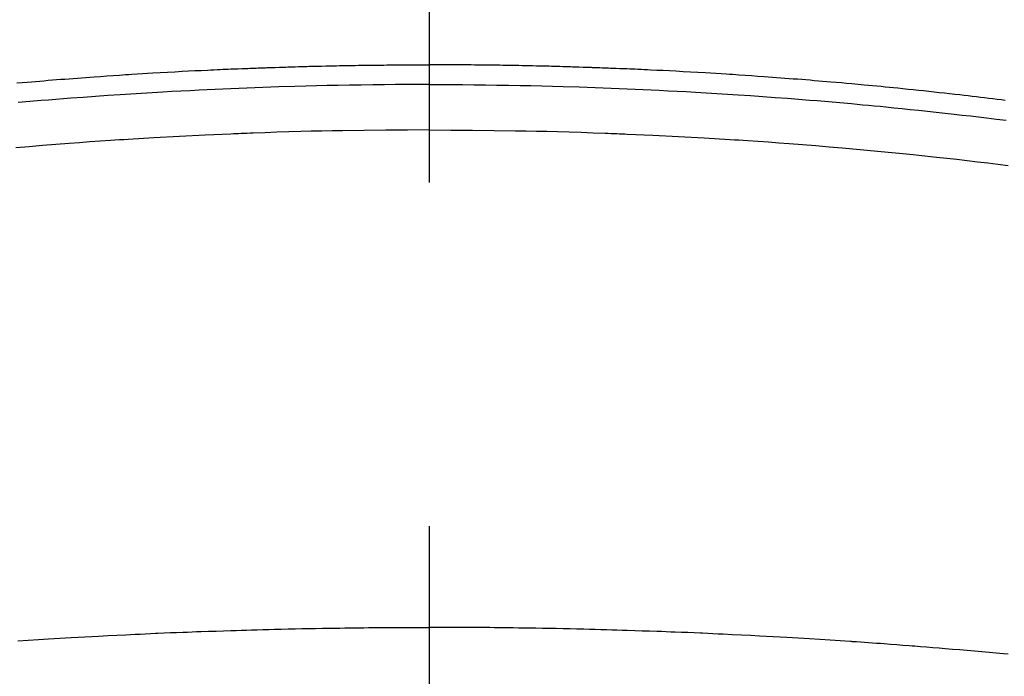
# Model space of a CAD drawing. Extents: x 27948 to 54421, y -22065 to -13195.
# Drawn here: x 43868 to 43885, y -15213 to -15201 of the extents above; entities that cross this region are included whole.
import ezdxf

# ---------------------------------------------------------------- set-up
doc = ezdxf.new("R2010")
doc.units = 0
doc.header["$LTSCALE"] = 50
doc.header["$MEASUREMENT"] = 0
doc.linetypes.add('CENTER2', pattern=[1.125, 0.75, -0.125, 0.125, -0.125])
doc.layers.get('0').update_dxf_attribs({"linetype": 'CONTINUOUS'})
doc.layers.add('150-機器', color=8, linetype='CONTINUOUS')
doc.layers.add('160-文字', color=254, linetype='CONTINUOUS')
doc.styles.add('KH001', font='txt')
doc.dimstyles.new('KH1xx030', dxfattribs={"dimscale": 30, "dimtxt": 2, "dimasz": 0.6, "dimexe": 0.3, "dimexo": 1.2, "dimgap": 0.5, "dimtad": 3, "dimdec": 1, "dimdsep": 46, "dimlunit": 6, "dimtxsty": 'KH001', "dimblk": 'DOT', "dimcen": 1, "dimdle": 1, "dimclrd": 256, "dimclre": 256, "dimclrt": 256, "dimadec": 0, "dimazin": 0, "dimtfac": 1, "dimtdec": 1, "dimtix": 1, "dimtmove": 2, "dimatfit": 3, "dimldrblk": 'CLOSEDBLANK', "dimfxl": 1, "dimtolj": 1, "dimtzin": 0, "dimlwd": -1, "dimlwe": -1, "dimarcsym": 0})

# ---------------------------------------------------------------- blocks, each defined once
blk = doc.blocks.new('F402_H')
at = {"layer": '150-機器', "color": 161, "linetype": 'CENTER2'}
blk.add_line((0, 136.026), (0, -355.416), dxfattribs=at)
at = {"layer": '150-機器', "color": 13, "linetype": 'Continuous'}
for points in [[(-10.48, -249.978), (-10.405, -249.969), (-10.33, -249.96), (-10.255, -249.951), (-10.18, -249.942), (-10.105, -249.933), (-10.03, -249.924), (-9.955, -249.915), (-9.88, -249.906), (-9.805, -249.897), (-9.73, -249.889), (-9.655, -249.88), (-9.561, -249.869), (-9.466, -249.859), (-9.372, -249.848), (-9.278, -249.838), (-9.184, -249.828), (-9.089, -249.817), (-8.995, -249.807), (-8.901, -249.797), (-8.807, -249.787), (-8.712, -249.778), (-8.618, -249.768), (-8.524, -249.758), (-8.448, -249.751), (-8.372, -249.743), (-8.296, -249.736), (-8.221, -249.728), (-8.145, -249.721), (-8.068, -249.714), (-7.992, -249.707), (-7.916, -249.699), (-7.86, -249.694), (-7.803, -249.689), (-7.746, -249.684), (-7.689, -249.679), (-7.594, -249.67), (-7.499, -249.661), (-7.404, -249.653), (-7.309, -249.645), (-7.233, -249.638), (-7.157, -249.632), (-7.081, -249.626), (-7.005, -249.62), (-6.929, -249.613), (-6.853, -249.607), (-6.777, -249.601), (-6.701, -249.595), (-6.625, -249.589), (-6.549, -249.583), (-6.472, -249.577), (-6.396, -249.571), (-6.32, -249.565), (-6.244, -249.56), (-6.168, -249.554), (-6.092, -249.549), (-5.978, -249.541), (-5.863, -249.533), (-5.749, -249.525), (-5.634, -249.517), (-5.577, -249.513), (-5.52, -249.509), (-5.463, -249.506), (-5.406, -249.502), (-5.311, -249.496), (-5.215, -249.49), (-5.12, -249.485), (-5.024, -249.479), (-4.89, -249.471), (-4.757, -249.464), (-4.623, -249.456), (-4.489, -249.449), (-4.375, -249.443), (-4.26, -249.437), (-4.145, -249.432), (-4.03, -249.426), (-3.972, -249.423), (-3.914, -249.421), (-3.857, -249.418), (-3.799, -249.415), (-3.751, -249.413), (-3.702, -249.411), (-3.653, -249.409), (-3.605, -249.407), (-3.538, -249.404), (-3.472, -249.402), (-3.405, -249.399), (-3.339, -249.396), (-3.3, -249.395), (-3.261, -249.393), (-3.223, -249.392), (-3.184, -249.39), (-3.146, -249.389), (-3.107, -249.387), (-3.069, -249.386), (-3.03, -249.384), (-3.011, -249.384), (-2.992, -249.383), (-2.973, -249.383), (-2.954, -249.382), (-2.877, -249.38), (-2.8, -249.378), (-2.723, -249.375), (-2.646, -249.372), (-2.608, -249.371), (-2.57, -249.37), (-2.531, -249.369), (-2.493, -249.367), (-2.435, -249.366), (-2.378, -249.364), (-2.32, -249.362), (-2.262, -249.36), (-2.224, -249.359), (-2.186, -249.358), (-2.147, -249.357), (-2.109, -249.356), (-2.032, -249.355), (-1.956, -249.353), (-1.879, -249.351), (-1.803, -249.349), (-1.745, -249.348), (-1.687, -249.347), (-1.63, -249.346), (-1.572, -249.345), (-1.515, -249.344), (-1.457, -249.343), (-1.399, -249.342), (-1.342, -249.341), (-1.284, -249.34), (-1.227, -249.339), (-1.169, -249.338), (-1.111, -249.337), (-1.054, -249.337), (-0.996, -249.336), (-0.939, -249.336), (-0.881, -249.335), (-0.824, -249.335), (-0.766, -249.334), (-0.709, -249.334), (-0.652, -249.333), (-0.613, -249.333), (-0.575, -249.333), (-0.536, -249.333), (-0.498, -249.332), (-0.456, -249.332), (-0.413, -249.332), (-0.371, -249.332), (-0.328, -249.331), (-0.304, -249.331), (-0.279, -249.331), (-0.254, -249.331), (-0.229, -249.331), (-0.2, -249.331), (-0.172, -249.331), (-0.143, -249.331), (-0.114, -249.33), (-0.086, -249.33), (-0.057, -249.33), (-0.029, -249.33), (0, -249.33)], [(7.499, -249.661), (7.404, -249.653), (7.309, -249.645), (7.233, -249.638), (7.157, -249.632), (7.081, -249.626), (7.005, -249.62), (6.929, -249.613), (6.853, -249.607), (6.777, -249.601), (6.701, -249.595), (6.625, -249.589), (6.549, -249.583), (6.472, -249.577), (6.396, -249.571), (6.32, -249.565), (6.244, -249.56), (6.168, -249.554), (6.092, -249.549), (5.978, -249.541), (5.863, -249.533), (5.749, -249.525), (5.634, -249.517), (5.577, -249.513), (5.52, -249.509), (5.463, -249.506), (5.406, -249.502), (5.311, -249.496), (5.215, -249.49), (5.12, -249.485), (5.024, -249.479), (4.89, -249.471), (4.757, -249.464), (4.623, -249.456), (4.489, -249.449), (4.375, -249.443), (4.26, -249.437), (4.145, -249.432), (4.03, -249.426), (3.972, -249.423), (3.914, -249.421), (3.857, -249.418), (3.799, -249.415), (3.751, -249.413), (3.702, -249.411), (3.653, -249.409), (3.605, -249.407), (3.538, -249.404), (3.472, -249.402), (3.405, -249.399), (3.339, -249.396), (3.3, -249.395), (3.261, -249.393), (3.223, -249.392), (3.184, -249.39), (3.146, -249.389), (3.107, -249.387), (3.069, -249.386), (3.03, -249.384), (3.011, -249.384), (2.992, -249.383), (2.973, -249.383), (2.954, -249.382), (2.877, -249.38), (2.8, -249.378), (2.723, -249.375), (2.646, -249.372), (2.608, -249.371), (2.57, -249.37), (2.531, -249.369), (2.493, -249.367), (2.435, -249.366), (2.378, -249.364), (2.32, -249.362), (2.262, -249.36), (2.224, -249.359), (2.186, -249.358), (2.147, -249.357), (2.109, -249.356), (2.032, -249.355), (1.956, -249.353), (1.879, -249.351), (1.803, -249.349), (1.745, -249.348), (1.687, -249.347), (1.63, -249.346), (1.572, -249.345), (1.515, -249.344), (1.457, -249.343), (1.399, -249.342), (1.342, -249.341), (1.284, -249.34), (1.227, -249.339), (1.169, -249.338), (1.111, -249.337), (1.054, -249.337), (0.996, -249.336), (0.939, -249.336), (0.881, -249.335), (0.824, -249.335), (0.766, -249.334), (0.709, -249.334), (0.652, -249.333), (0.613, -249.333), (0.575, -249.333), (0.536, -249.333), (0.498, -249.332), (0.456, -249.332), (0.413, -249.332), (0.371, -249.332), (0.328, -249.331), (0.304, -249.331), (0.279, -249.331), (0.254, -249.331), (0.229, -249.331), (0.2, -249.331), (0.172, -249.331), (0.143, -249.331), (0.114, -249.33), (0.086, -249.33), (0.057, -249.33), (0.029, -249.33), (0, -249.33)], [(0, -249.69), (-0.203, -249.69), (-0.407, -249.691), (-0.61, -249.692), (-0.813, -249.693), (-1.024, -249.696), (-1.235, -249.699), (-1.446, -249.703), (-1.657, -249.706), (-1.853, -249.71), (-2.048, -249.715), (-2.244, -249.719), (-2.44, -249.724), (-2.731, -249.733), (-3.022, -249.743), (-3.314, -249.754), (-3.605, -249.766), (-3.749, -249.773), (-3.894, -249.779), (-4.039, -249.786), (-4.183, -249.793), (-4.348, -249.802), (-4.513, -249.81), (-4.678, -249.819), (-4.843, -249.828), (-5.037, -249.839), (-5.232, -249.851), (-5.427, -249.863), (-5.621, -249.876), (-5.846, -249.891), (-6.07, -249.907), (-6.295, -249.923), (-6.519, -249.94), (-6.653, -249.95), (-6.787, -249.961), (-6.922, -249.972), (-7.056, -249.983), (-7.264, -250), (-7.473, -250.019), (-7.681, -250.037), (-7.889, -250.057), (-7.994, -250.066), (-8.098, -250.076), (-8.202, -250.086), (-8.306, -250.096), (-8.455, -250.111), (-8.603, -250.126), (-8.751, -250.141), (-8.9, -250.156), (-9.063, -250.174), (-9.225, -250.191), (-9.388, -250.21), (-9.551, -250.228), (-9.699, -250.245), (-9.846, -250.262), (-9.994, -250.279), (-10.141, -250.297), (-10.318, -250.318), (-10.495, -250.34)], [(0, -249.69), (0.203, -249.69), (0.407, -249.691), (0.61, -249.692), (0.813, -249.693), (1.024, -249.696), (1.235, -249.699), (1.446, -249.703), (1.657, -249.706), (1.853, -249.71), (2.048, -249.715), (2.244, -249.719), (2.44, -249.724), (2.731, -249.733), (3.022, -249.743), (3.314, -249.754), (3.605, -249.766), (3.749, -249.773), (3.894, -249.779), (4.039, -249.786), (4.183, -249.793), (4.348, -249.802), (4.513, -249.81), (4.678, -249.819), (4.843, -249.828), (5.037, -249.839), (5.232, -249.851), (5.427, -249.863), (5.621, -249.876), (5.846, -249.891), (6.07, -249.907), (6.295, -249.923), (6.519, -249.94), (6.653, -249.95), (6.787, -249.961), (6.922, -249.972), (7.056, -249.983), (7.264, -250), (7.473, -250.019)], [(0, -250.515), (-0.394, -250.517), (-0.787, -250.52), (-1.181, -250.524), (-1.574, -250.529), (-1.764, -250.533), (-1.954, -250.537), (-2.143, -250.541), (-2.333, -250.546), (-2.55, -250.553), (-2.767, -250.559), (-2.984, -250.567), (-3.201, -250.574), (-3.255, -250.576), (-3.309, -250.578), (-3.363, -250.58), (-3.417, -250.582), (-3.464, -250.584), (-3.511, -250.586), (-3.558, -250.588), (-3.605, -250.59), (-4.072, -250.611), (-4.539, -250.635), (-5.005, -250.66), (-5.472, -250.688), (-5.553, -250.693), (-5.633, -250.698), (-5.714, -250.703), (-5.795, -250.709), (-5.984, -250.722), (-6.172, -250.735), (-6.361, -250.749), (-6.549, -250.763), (-6.791, -250.781), (-7.033, -250.801), (-7.275, -250.821), (-7.516, -250.841), (-7.838, -250.87), (-8.159, -250.9), (-8.481, -250.932), (-8.802, -250.964), (-8.909, -250.975), (-9.015, -250.986), (-9.122, -250.998), (-9.229, -251.009), (-9.415, -251.029), (-9.602, -251.05), (-9.788, -251.071), (-9.975, -251.093), (-10.161, -251.115), (-10.347, -251.137), (-10.532, -251.16)], [(0, -250.515), (0.394, -250.517), (0.787, -250.52), (1.181, -250.524), (1.574, -250.529), (1.764, -250.533), (1.954, -250.537), (2.143, -250.541), (2.333, -250.546), (2.55, -250.553), (2.767, -250.559), (2.984, -250.567), (3.201, -250.574), (3.255, -250.576), (3.309, -250.578), (3.363, -250.58), (3.417, -250.582), (3.464, -250.584), (3.511, -250.586), (3.558, -250.588), (3.605, -250.59), (4.072, -250.611), (4.539, -250.635), (5.005, -250.66), (5.472, -250.688), (5.553, -250.693), (5.633, -250.698), (5.714, -250.703), (5.795, -250.709), (5.984, -250.722), (6.172, -250.735), (6.361, -250.749), (6.549, -250.763), (6.791, -250.781), (7.033, -250.801), (7.275, -250.821), (7.516, -250.841)], [(-10.531, -260.056), (-10.45, -260.048), (-10.317, -260.036), (-10.185, -260.024), (-10.052, -260.012), (-9.92, -260), (-9.787, -259.988), (-9.654, -259.977), (-9.521, -259.966), (-9.388, -259.954), (-9.276, -259.945), (-9.163, -259.936), (-9.05, -259.926), (-8.938, -259.917), (-8.886, -259.913), (-8.835, -259.909), (-8.784, -259.905), (-8.732, -259.901), (-8.619, -259.893), (-8.506, -259.884), (-8.393, -259.876), (-8.28, -259.867), (-8.209, -259.862), (-8.137, -259.857), (-8.065, -259.852), (-7.993, -259.847), (-7.921, -259.842), (-7.849, -259.837), (-7.777, -259.832), (-7.705, -259.827), (-7.695, -259.826), (-7.684, -259.825), (-7.674, -259.824), (-7.664, -259.824), (-7.478, -259.811), (-7.293, -259.798), (-7.107, -259.787), (-6.921, -259.776), (-6.818, -259.77), (-6.715, -259.764), (-6.611, -259.758), (-6.508, -259.752), (-6.384, -259.745), (-6.26, -259.738), (-6.136, -259.731), (-6.011, -259.724), (-5.846, -259.715), (-5.68, -259.707), (-5.515, -259.699), (-5.349, -259.691), (-5.256, -259.687), (-5.162, -259.683), (-5.069, -259.678), (-4.975, -259.674), (-4.965, -259.674), (-4.955, -259.673), (-4.945, -259.673), (-4.934, -259.672), (-4.82, -259.667), (-4.706, -259.662), (-4.592, -259.658), (-4.477, -259.654), (-4.394, -259.651), (-4.311, -259.648), (-4.228, -259.644), (-4.145, -259.641), (-4.01, -259.636), (-3.875, -259.632), (-3.74, -259.627), (-3.605, -259.623), (-3.511, -259.62), (-3.417, -259.617), (-3.324, -259.614), (-3.23, -259.611), (-3.126, -259.608), (-3.022, -259.605), (-2.918, -259.603), (-2.814, -259.6), (-2.689, -259.597), (-2.564, -259.594), (-2.439, -259.592), (-2.314, -259.589), (-2.189, -259.587), (-2.064, -259.584), (-1.939, -259.582), (-1.814, -259.58), (-1.72, -259.579), (-1.626, -259.578), (-1.532, -259.576), (-1.439, -259.575), (-1.355, -259.574), (-1.272, -259.573), (-1.189, -259.572), (-1.105, -259.571), (-1.011, -259.57), (-0.917, -259.57), (-0.823, -259.569), (-0.729, -259.568), (-0.636, -259.568), (-0.542, -259.567), (-0.448, -259.567), (-0.354, -259.566), (-0.266, -259.566), (-0.177, -259.566), (-0.089, -259.566), (0, -259.566)], [(7.478, -259.811), (7.293, -259.798), (7.107, -259.787), (6.921, -259.776), (6.818, -259.77), (6.715, -259.764), (6.611, -259.758), (6.508, -259.752), (6.384, -259.745), (6.26, -259.738), (6.136, -259.731), (6.011, -259.724), (5.846, -259.715), (5.68, -259.707), (5.515, -259.699), (5.349, -259.691), (5.256, -259.687), (5.162, -259.683), (5.069, -259.678), (4.975, -259.674), (4.965, -259.674), (4.955, -259.673), (4.945, -259.673), (4.934, -259.672), (4.82, -259.667), (4.706, -259.662), (4.592, -259.658), (4.477, -259.654), (4.394, -259.651), (4.311, -259.648), (4.228, -259.644), (4.145, -259.641), (4.01, -259.636), (3.875, -259.632), (3.74, -259.627), (3.605, -259.623), (3.511, -259.62), (3.417, -259.617), (3.324, -259.614), (3.23, -259.611), (3.126, -259.608), (3.022, -259.605), (2.918, -259.603), (2.814, -259.6), (2.689, -259.597), (2.564, -259.594), (2.439, -259.592), (2.314, -259.589), (2.189, -259.587), (2.064, -259.584), (1.939, -259.582), (1.814, -259.58), (1.72, -259.579), (1.626, -259.578), (1.532, -259.576), (1.439, -259.575), (1.355, -259.574), (1.272, -259.573), (1.189, -259.572), (1.105, -259.571), (1.011, -259.57), (0.917, -259.57), (0.823, -259.569), (0.729, -259.568), (0.636, -259.568), (0.542, -259.567), (0.448, -259.567), (0.354, -259.566), (0.266, -259.566), (0.177, -259.566), (0.089, -259.566), (0, -259.566)]]:
    blk.add_lwpolyline(points, dxfattribs=at)
blk = doc.blocks.new('_ClosedBlank')
at = {"color": 0, "linetype": 'ByBlock', "lineweight": -2}
for p, q in [((-1, 0.16667), (0, 0)), ((-1, 0.16667), (-1, -0.16667)), ((0, 0), (-1, -0.16667))]:
    blk.add_line(p, q, dxfattribs=at)
blk = doc.blocks.new('_Dot')
at = {"color": 0, "linetype": 'ByBlock', "lineweight": -2}
blk.add_line((-0.5, 0), (-1, 0), dxfattribs=at)
at = {"color": 0, "linetype": 'ByBlock', "const_width": 0.5}
blk.add_lwpolyline([(-0.25, 0, 1), (0.25, 0, 1)], format="xyb", close=True, dxfattribs=at)

msp = doc.modelspace()

# ---------------------------------------------------------------- linework, layer by layer
at = {"layer": '150-機器', "color": 13}
for radius in [90.5, 80.5]:
    msp.add_circle((43874.98, -15157.32), radius, dxfattribs=at)

# ---------------------------------------------------------------- block references
at = {"layer": '150-機器', "xscale": -1}
msp.add_blockref('F402_H', (43874.988, -14952.128), dxfattribs=at)

# ---------------------------------------------------------------- leaders
at = {"layer": '160-文字', "annotation_type": 0, "has_hookline": 1, "hookline_direction": 1}
for points, text_width in [([(44384.98, -14932.32), (43797.424, -16246.387), (43779.424, -16246.387)], 1240.203), ([(44655.754, -14939.412), (44200.429, -16517.153), (44182.429, -16517.153)], 1630.051)]:
    msp.add_leader(points, dimstyle='KH1xx030', override={"dimgap": 0.5, "dimtad": 1}, dxfattribs=dict(at, text_width=text_width))
at = {"layer": '160-文字'}
msp.add_leader([(43994.995, -14952.32), (43192.99, -15955.531)], dimstyle='KH1xx030', override={"dimgap": 0.5, "dimtad": 1}, dxfattribs=at)

doc.saveas('drawing.dxf')
